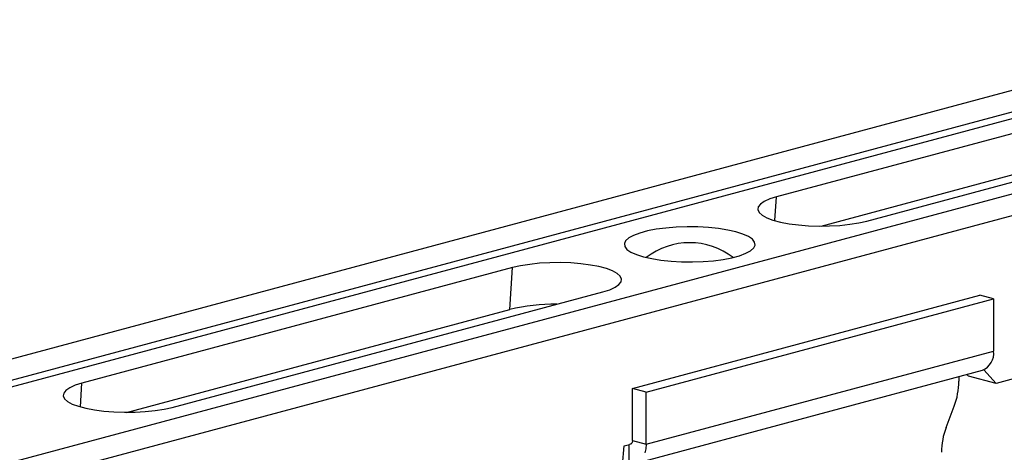
# Model space of a CAD drawing. Units: millimetres. Extents: x 717 to 11482, y 610 to 4972.
# Drawn here: x 2796 to 2996, y 1590 to 1678 of the extents above; entities that cross this region are included whole.
import ezdxf

# ---------------------------------------------------------------- set-up
doc = ezdxf.new("R2010")
doc.units = ezdxf.units.MM
doc.layers.add('ACO_DRAINAGE', color=7, linetype='CONTINUOUS')

# ---------------------------------------------------------------- blocks, each defined once
blk = doc.blocks.new('ACO_-_32810_-_ISO')
at = {"layer": 'ACO_DRAINAGE', "linetype": 'Continuous'}
for p, q in [((-149.42, 539.86), (-859.76, 349.55)), ((-141.22, 537.66), (-851.56, 347.35)), ((-140.53, 536.5), (-850.88, 346.19)), ((-110.1, 529.32), (-820.45, 339.02)), ((-163.49, 527.32), (-251.17, 503.83)), ((-101.91, 527.13), (-812.25, 336.82)), ((-232.79, 498.9), (-145.11, 522.39)), ((-242.11, 497.88), (-164.05, 518.8)), ((-252.56, 503.39), (-253.66, 502.9)), ((-251.17, 503.83), (-252.56, 503.39)), ((-251.49, 498.99), (-251.17, 503.83)), ((-254.88, 501.8), (-254.97, 501.22)), ((-254.97, 501.22), (-254.7, 500.65)), ((-254.44, 502.36), (-254.88, 501.8)), ((-253.66, 502.9), (-254.44, 502.36)), ((-254.7, 500.65), (-254.09, 500.1)), ((-254.09, 500.1), (-253.15, 499.58)), ((-253.15, 499.58), (-251.9, 499.11)), ((-275.67, 497.23), (-277.46, 496.89)), ((-273.69, 497.49), (-275.67, 497.23)), ((-271.58, 497.66), (-273.69, 497.49)), ((-269.4, 497.73), (-271.58, 497.66)), ((-267.2, 497.71), (-269.4, 497.73)), ((-265.05, 497.59), (-267.2, 497.71)), ((-263, 497.37), (-265.05, 497.59)), ((-261.11, 497.07), (-263, 497.37)), ((-251.9, 499.11), (-250.38, 498.71)), ((-250.38, 498.71), (-248.63, 498.37)), ((-248.63, 498.37), (-246.71, 498.12)), ((-246.71, 498.12), (-244.65, 497.96)), ((-244.65, 497.96), (-242.52, 497.89)), ((-242.52, 497.89), (-240.37, 497.91)), ((-240.37, 497.91), (-238.27, 498.03)), ((-238.27, 498.03), (-236.27, 498.24)), ((-236.27, 498.24), (-234.43, 498.53)), ((-234.43, 498.53), (-232.79, 498.9)), ((-281.26, 495.46), (-281.89, 494.9)), ((-280.29, 495.99), (-281.26, 495.46)), ((-279.01, 496.47), (-280.29, 495.99)), ((-277.46, 496.89), (-279.01, 496.47)), ((-259.43, 496.69), (-261.11, 497.07)), ((-258.01, 496.24), (-259.43, 496.69)), ((-256.88, 495.73), (-258.01, 496.24)), ((-256.08, 495.19), (-256.88, 495.73)), ((-255.63, 494.61), (-256.08, 495.19)), ((-281.89, 494.9), (-282.16, 494.31)), ((-282.16, 494.31), (-282.07, 493.73)), ((-282.07, 493.73), (-281.62, 493.15)), ((-256.44, 492.87), (-255.81, 493.43)), ((-255.81, 493.43), (-255.54, 494.02)), ((-255.54, 494.02), (-255.63, 494.61)), ((-103.63, 493.41), (-206.47, 465.86)), ((-281.62, 493.15), (-280.82, 492.6)), ((-280.82, 492.6), (-279.69, 492.09)), ((-279.69, 492.09), (-278.27, 491.64)), ((-278.27, 491.64), (-276.59, 491.26)), ((-276.59, 491.26), (-274.7, 490.96)), ((-262.03, 491.1), (-260.24, 491.44)), ((-260.24, 491.44), (-258.69, 491.86)), ((-258.69, 491.86), (-257.41, 492.34)), ((-257.41, 492.34), (-256.44, 492.87)), ((-304.91, 489.43), (-392.59, 465.94)), ((-305.47, 480.91), (-304.91, 489.43)), ((-303.27, 489.8), (-304.91, 489.43)), ((-301.43, 490.1), (-303.27, 489.8)), ((-299.43, 490.31), (-301.43, 490.1)), ((-297.33, 490.42), (-299.43, 490.31)), ((-295.18, 490.45), (-297.33, 490.42)), ((-293.05, 490.38), (-295.18, 490.45)), ((-290.99, 490.21), (-293.05, 490.38)), ((-289.07, 489.96), (-290.99, 490.21)), ((-287.32, 489.63), (-289.07, 489.96)), ((-285.8, 489.22), (-287.32, 489.63)), ((-284.55, 488.75), (-285.8, 489.22)), ((-274.7, 490.96), (-272.65, 490.75)), ((-272.65, 490.75), (-270.5, 490.63)), ((-270.5, 490.63), (-268.3, 490.6)), ((-268.3, 490.6), (-266.12, 490.67)), ((-266.12, 490.67), (-264.01, 490.84)), ((-264.01, 490.84), (-262.03, 491.1)), ((-283.61, 488.23), (-284.55, 488.75)), ((-283, 487.68), (-283.61, 488.23)), ((-282.73, 487.11), (-283, 487.68)), ((-285.14, 484.94), (-284.04, 485.44)), ((-284.04, 485.44), (-283.26, 485.97)), ((-283.26, 485.97), (-282.82, 486.54)), ((-282.82, 486.54), (-282.73, 487.11)), ((-374.21, 461.01), (-286.53, 484.51)), ((-286.53, 484.51), (-285.14, 484.94)), ((-280.52, 464.86), (-209.81, 483.8)), ((-206.98, 483.05), (-209.81, 483.8)), ((-277.69, 464.1), (-206.98, 483.05)), ((-206.98, 483.05), (-206.98, 472.45)), ((-383.53, 459.99), (-305.47, 480.91)), ((-277.69, 453.5), (-206.98, 472.45)), ((-279.93, 449.62), (-209.22, 468.57)), ((-214.05, 467.27), (-214.05, 466.33)), ((-212.12, 467.37), (-212.44, 467.71)), ((-206.47, 465.86), (-212.12, 467.37)), ((-208.95, 468.65), (-206.47, 465.86)), ((-393.98, 465.5), (-395.08, 465.01)), ((-392.59, 465.94), (-393.98, 465.5)), ((-392.91, 461.1), (-392.59, 465.94)), ((-396.3, 463.91), (-396.39, 463.33)), ((-396.39, 463.33), (-396.12, 462.76)), ((-395.86, 464.47), (-396.3, 463.91)), ((-395.08, 465.01), (-395.86, 464.47)), ((-280.52, 454.26), (-280.52, 464.86)), ((-277.69, 464.1), (-280.52, 464.86)), ((-277.69, 453.5), (-277.69, 464.1)), ((-396.12, 462.76), (-395.51, 462.21)), ((-395.51, 462.21), (-394.57, 461.69)), ((-394.57, 461.69), (-393.32, 461.23)), ((-393.32, 461.23), (-391.8, 460.82)), ((-216.64, 456.94), (-215, 461.26)), ((-391.8, 460.82), (-390.06, 460.49)), ((-390.06, 460.49), (-388.13, 460.23)), ((-388.13, 460.23), (-386.07, 460.07)), ((-386.07, 460.07), (-383.94, 460)), ((-383.94, 460), (-381.79, 460.02)), ((-381.79, 460.02), (-379.69, 460.14)), ((-379.69, 460.14), (-377.69, 460.35)), ((-377.69, 460.35), (-375.85, 460.64)), ((-375.85, 460.64), (-374.21, 461.01)), ((-282.52, 449.28), (-282.18, 453.18)), ((-282.18, 453.18), (-281.12, 453.46)), ((-281.22, 453.43), (-281.22, 449.63)), ((-281.09, 453.47), (-281.12, 453.47)), ((-280.95, 453.49), (-281.09, 453.47)), ((-280.83, 453.55), (-280.95, 453.49)), ((-280.72, 453.64), (-280.83, 453.55)), ((-280.64, 453.76), (-280.72, 453.64)), ((-280.57, 453.91), (-280.64, 453.76)), ((-280.53, 454.08), (-280.57, 453.91)), ((-280.52, 454.26), (-280.53, 454.08)), ((-280.52, 454.26), (-277.69, 453.5)), ((-277.69, 453.5), (-277.76, 452.58)), ((-277.76, 452.58), (-277.96, 451.73))]:
    blk.add_line(p, q, dxfattribs=at)
for centre, radius, start, end in [((-268.85, 480.01), 14.49, 52.4203, 127.5797), ((-296.23, 442.06), 39.93, 89.5424, 103.3735), ((-210.7, 472.01), 3.75, 293.2694, 6.7291), ((-228.43, 466.39), 14.38, 339.0821, 359.7545), ((-203.21, 451.81), 14.38, 159.0821, 179.7545)]:
    blk.add_arc(centre, radius, start, end, dxfattribs=at)

msp = doc.modelspace()

# ---------------------------------------------------------------- block references
at = {"layer": 'ACO_DRAINAGE'}
msp.add_blockref('ACO_-_32810_-_ISO', (3200.84, 1138.15), dxfattribs=at)

doc.saveas('drawing.dxf')
